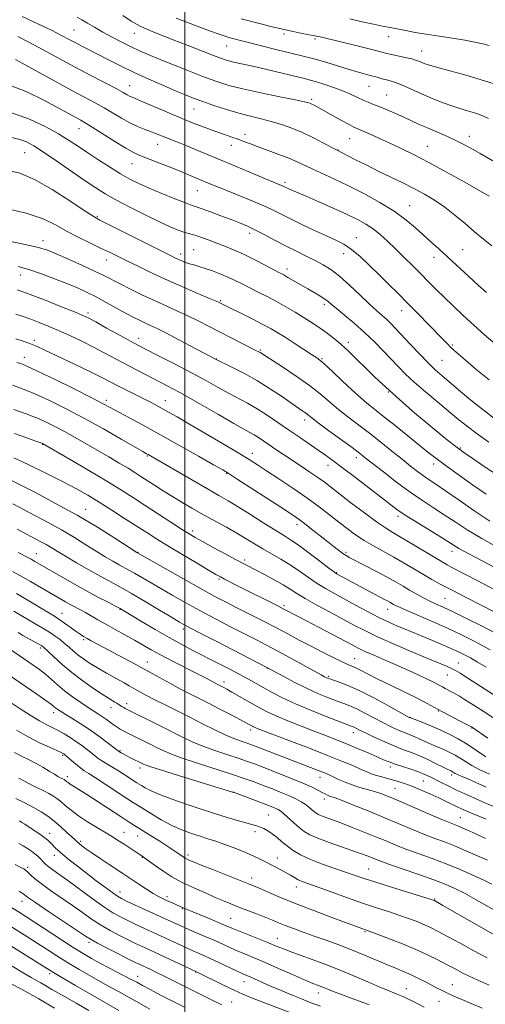
# Model space of a CAD drawing. Extents: x 2132300 to 2135200, y 317300 to 320200.
# Drawn here: x 2133938 to 2134114, y 319535 to 319907 of the extents above; entities that cross this region are included whole.
import ezdxf

# ---------------------------------------------------------------- set-up
doc = ezdxf.new("R2010")
doc.units = 0
doc.header["$MEASUREMENT"] = 0
for name, color, linetype, lineweight in [('DTM SPOT ELEVATION', 2, 'Continuous', 13), ('GRID LINE', 7, 'Continuous', 0), ('INDEX CONTOUR', 41, 'Continuous', 13), ('INTERMEDIATE CONTOUR', 44, 'Continuous', 0)]:
    doc.layers.add(name, color=color, linetype=linetype, lineweight=lineweight)

msp = doc.modelspace()

# ---------------------------------------------------------------- linework, layer by layer
at = {"layer": 'DTM SPOT ELEVATION'}
for p in [(2133958.11, 319903.47, 1023.02), (2133980.96, 319902.21, 1020.72), (2134037.53, 319901.93, 1016.38), (2134077.04, 319900.9, 1014.72), (2134015.81, 319897.41, 1018.83), (2134049.19, 319900.02, 1016.29), (2134089.55, 319895.52, 1015.28), (2133979.11, 319882.38, 1025.23), (2134069.61, 319882.13, 1018.89), (2134076.34, 319878.88, 1019.1), (2134047.93, 319877.22, 1021.72), (2134003.51, 319873.59, 1024.83), (2133959.99, 319866.17, 1030.75), (2134022.79, 319863.98, 1025.49), (2134107.59, 319863.25, 1019.43), (2133989.73, 319860.29, 1028.76), (2134017.59, 319859.87, 1026.62), (2134062.35, 319862.42, 1022.85), (2134091.72, 319859.46, 1021.15), (2133939.44, 319857.07, 1034.97), (2134057.94, 319858.08, 1023.95), (2133980.01, 319852.88, 1030.8), (2134037.92, 319845.87, 1027.67), (2134004.71, 319842.69, 1030.87), (2134085.06, 319837.02, 1025.17), (2133966.92, 319832.97, 1035.82), (2134024.5, 319826.62, 1032.47), (2133946.39, 319823.83, 1039.41), (2134064.86, 319824.87, 1029.33), (2133998.44, 319818.71, 1035.51), (2134003.29, 319820.44, 1035.05), (2134060.05, 319818.83, 1030.66), (2134105.1, 319820.43, 1025.05), (2133970.35, 319816.51, 1038.68), (2134094.3, 319817.55, 1026.58), (2134038.67, 319813.1, 1033.49), (2133937.9, 319810.78, 1042.74), (2134013.41, 319801.15, 1037.81), (2134052.77, 319799.72, 1034.36), (2133963.37, 319796.37, 1043.67), (2134082.01, 319797.34, 1030.64), (2133943.07, 319786.05, 1047.64), (2133982.55, 319786.9, 1043.37), (2134061.87, 319785.29, 1035.61), (2134028.56, 319782.5, 1039.81), (2134101.19, 319784.3, 1029.82), (2133939.27, 319779.66, 1049.4), (2134011.9, 319779.07, 1041.95), (2134051.84, 319779.22, 1037.83), (2134097.25, 319778.59, 1030.97), (2134077.03, 319766.61, 1036), (2133970.25, 319763.42, 1049.61), (2133992.68, 319763.24, 1047.3), (2134045.37, 319755.97, 1042.49), (2133946.19, 319746.71, 1056.08), (2134104.17, 319745.39, 1035.82), (2133985.82, 319742.3, 1052.15), (2134025.52, 319743.3, 1047.42), (2134064.81, 319741.76, 1042.51), (2134054.11, 319738.82, 1044.64), (2134094.11, 319739.31, 1038.51), (2134015.79, 319735.85, 1050.08), (2133962.53, 319722.21, 1059.22), (2134080.67, 319719.48, 1044.43), (2134042.4, 319716.35, 1050.52), (2134002.95, 319713.94, 1055.59), (2133943.89, 319705.39, 1065.24), (2133982.25, 319705.89, 1059.94), (2134022.68, 319702.99, 1055.67), (2134060.94, 319705.95, 1049.7), (2134100.99, 319706.28, 1044.6), (2134012.92, 319695.82, 1058.22), (2134057.43, 319698.28, 1051.87), (2134098.42, 319688.49, 1049.01), (2133975.5, 319684.34, 1066.09), (2134037.55, 319685.79, 1057.68), (2134076.74, 319684.29, 1052.72), (2133953.52, 319682.88, 1069.19), (2133999.45, 319676.9, 1064.41), (2133945.3, 319669.74, 1074.35), (2133961.71, 319672.86, 1070.26), (2134064.22, 319665.71, 1059.18), (2133985.88, 319664.41, 1069.28), (2134031.24, 319662.06, 1064.05), (2134103.47, 319664.01, 1055.24), (2134054.37, 319659.05, 1061.75), (2134099.33, 319659.55, 1056.82), (2134014.82, 319656.92, 1067.51), (2133972.08, 319647.15, 1074.64), (2133977.97, 319648.67, 1073.52), (2133950.42, 319645.29, 1078.52), (2134085.17, 319643.56, 1061.94), (2134095.91, 319645.88, 1060.09), (2134024.85, 319638.76, 1070.41), (2134063.74, 319637.72, 1066.58), (2134108.56, 319639.44, 1060.07), (2133953.78, 319629.17, 1082.2), (2133975.47, 319630.9, 1077.84), (2134077.77, 319624.68, 1068.47), (2133955.5, 319621.02, 1083.59), (2133983.07, 319624.35, 1078.48), (2134100.91, 319621.67, 1066.44), (2134051.11, 319620.81, 1072.66), (2134090.15, 319619.43, 1068.94), (2134018.52, 319615.14, 1077.99), (2134079.43, 319616.64, 1071.07), (2134052.82, 319612.65, 1074.48), (2134031.58, 319606.53, 1079.08), (2134104.23, 319605.59, 1071.12), (2133948.87, 319599.61, 1089.37), (2133977.02, 319599.95, 1085.21), (2133982.21, 319598.6, 1084.78), (2134026.59, 319600.31, 1080.43), (2133960.59, 319596.65, 1087.69), (2133950.62, 319591.32, 1090.59), (2134001.19, 319591.39, 1083.64), (2133983.9, 319590.53, 1086.07), (2134035, 319590.24, 1081.36), (2133940.52, 319586.76, 1093.69), (2134069.56, 319586.19, 1079.09), (2134025.32, 319582.69, 1083.49), (2133975.54, 319577.48, 1089.35), (2134042.16, 319579.34, 1082.61), (2133938.44, 319573.92, 1096.68), (2133993.3, 319575.65, 1087.58), (2134094.47, 319574.79, 1079.88), (2133999.11, 319571.17, 1088.1), (2134017.33, 319567.52, 1087.06), (2134068.17, 319562.47, 1084.15), (2133963.79, 319558.35, 1096.36), (2134035.01, 319559.89, 1087.25), (2133948.94, 319546.51, 1102.34), (2134004.12, 319547.13, 1094.06), (2133982.2, 319545.55, 1097.33), (2134022.36, 319543.46, 1092.72), (2134050.5, 319539.26, 1090.62), (2134083.83, 319540.9, 1087.17), (2134101.22, 319542.43, 1085.19), (2134017.69, 319535.77, 1095.28), (2134096.15, 319536.09, 1086.86)]:
    msp.add_point(p, dxfattribs=at)
at = {"layer": 'GRID LINE', "flags": 128}
msp.add_lwpolyline([(2134000, 317500), (2134000, 320000)], dxfattribs=at)
at = {"layer": 'INDEX CONTOUR', "flags": 128}
for points, elevation in [([(2134116.521, 319853.945), (2134111.735, 319856.744), (2134107.934, 319858.901), (2134104.781, 319860.586), (2134101.767, 319862.056), (2134098.503, 319863.518), (2134091.767, 319866.408), (2134088.689, 319867.771), (2134085.75, 319869.111), (2134082.774, 319870.478), (2134079.657, 319871.898), (2134076.573, 319873.266), (2134073.766, 319874.446), (2134071.406, 319875.356), (2134069.354, 319876.124), (2134067.398, 319876.926), (2134065.328, 319877.904), (2134062.945, 319879.048), (2134060.055, 319880.311), (2134056.592, 319881.627), (2134052.995, 319882.861), (2134049.834, 319883.859), (2134047.451, 319884.535), (2134045.292, 319885.076), (2134042.577, 319885.732), (2134034.192, 319887.818), (2134029.478, 319888.943), (2134025.135, 319889.91), (2134021.389, 319890.706), (2134018.395, 319891.358), (2134016.135, 319891.933), (2134013.902, 319892.665), (2134010.82, 319893.83), (2134000.916, 319897.71), (2133995.531, 319899.801), (2133990.828, 319901.604), (2133986.771, 319903.244), (2133983.136, 319904.947), (2133979.737, 319906.876), (2133976.504, 319908.953)], 1020), ([(2134115.125, 319771.125), (2134110.109, 319775.185), (2134106.138, 319778.586), (2134103.473, 319780.899), (2134101.771, 319782.401), (2134100.538, 319783.544), (2134099.308, 319784.76), (2134097.71, 319786.389), (2134092.186, 319792.072), (2134088.367, 319795.978), (2134084.4, 319800.009), (2134080.637, 319803.799), (2134077.043, 319807.388), (2134073.485, 319810.919), (2134069.881, 319814.457), (2134066.357, 319817.755), (2134063.091, 319820.483), (2134060.147, 319822.45), (2134057.136, 319824.004), (2134053.553, 319825.629), (2134049.102, 319827.669), (2134044.309, 319829.925), (2134039.909, 319832.055), (2134036.382, 319833.823), (2134033.204, 319835.401), (2134029.597, 319837.068), (2134025.05, 319839.002), (2134020.118, 319841.016), (2134012.15, 319844.229), (2134009.427, 319845.349), (2134001.165, 319848.811), (2133997.55, 319850.298), (2133993.405, 319851.969), (2133989.221, 319853.63), (2133982.958, 319856.068), (2133980.602, 319857.136), (2133977.655, 319858.771), (2133973.547, 319861.298), (2133965.007, 319866.733), (2133962.357, 319868.371), (2133960.658, 319869.354), (2133951.379, 319874.411), (2133946.361, 319877.081), (2133940.234, 319880.027), (2133933.413, 319882.711)], 1030), ([(2134115.323, 319717.676), (2134109.664, 319721.47), (2134103.717, 319725.59), (2134098.541, 319729.193), (2134094.904, 319731.673), (2134092.396, 319733.352), (2134090.316, 319734.788), (2134088.057, 319736.458), (2134085.388, 319738.53), (2134082.172, 319741.092), (2134078.345, 319744.171), (2134074.124, 319747.548), (2134069.8, 319750.94), (2134061.692, 319757.115), (2134058.069, 319759.992), (2134051.231, 319765.802), (2134047.096, 319769.041), (2134042.066, 319772.591), (2134036.926, 319776.009), (2134028.461, 319781.482), (2134027.929, 319781.775), (2134026.903, 319782.295), (2134021.632, 319784.939), (2134017.508, 319787.026), (2134013.13, 319789.269), (2134008.976, 319791.426), (2134005.033, 319793.455), (2134001.165, 319795.36), (2133997.242, 319797.168), (2133993.141, 319798.995), (2133988.748, 319800.978), (2133984.051, 319803.186), (2133979.463, 319805.418), (2133975.5, 319807.404), (2133969.612, 319810.44), (2133966.091, 319812.155), (2133961.299, 319814.373), (2133956.025, 319816.752), (2133951.393, 319818.801), (2133948.048, 319820.193), (2133944.714, 319821.231), (2133939.64, 319822.381), (2133931.73, 319823.964)], 1040), ([(2134117.723, 319675.225), (2134112.239, 319678.065), (2134106.537, 319680.925), (2134101.478, 319683.391), (2134097.687, 319685.174), (2134094.856, 319686.476), (2134092.437, 319687.622), (2134089.992, 319688.872), (2134087.493, 319690.231), (2134085.019, 319691.638), (2134082.578, 319693.067), (2134079.884, 319694.629), (2134076.582, 319696.466), (2134072.51, 319698.635), (2134068.294, 319700.828), (2134062.463, 319703.846), (2134061.013, 319704.67), (2134059.748, 319705.52), (2134058.119, 319706.721), (2134056.012, 319708.34), (2134053.42, 319710.374), (2134047.321, 319715.201), (2134044.578, 319717.329), (2134042.364, 319718.961), (2134039.931, 319720.614), (2134036.299, 319722.982), (2134019.837, 319733.634), (2134016.72, 319735.628), (2134014.334, 319737.07), (2134010.907, 319739.035), (2134005.183, 319742.291), (2133997.955, 319746.376), (2133990.535, 319750.524), (2133984.027, 319754.095), (2133971.817, 319760.683), (2133968.919, 319762.223), (2133964.622, 319764.421), (2133958.087, 319767.688), (2133950.662, 319771.352), (2133944.242, 319774.471), (2133940.222, 319776.349), (2133938.001, 319777.272), (2133936.476, 319777.771)], 1050), ([(2134114.624, 319635.669), (2134108.38, 319639.854), (2134103.681, 319642.294), (2134100.388, 319644.018), (2134097.153, 319645.753), (2134094.431, 319647.266), (2134091.679, 319648.783), (2134088.098, 319650.643), (2134083.201, 319653.055), (2134077.733, 319655.699), (2134072.747, 319658.123), (2134069.054, 319659.976), (2134066.501, 319661.288), (2134064.698, 319662.191), (2134063.227, 319662.847), (2134061.591, 319663.541), (2134059.269, 319664.583), (2134055.908, 319666.199), (2134051.819, 319668.246), (2134047.48, 319670.487), (2134043.247, 319672.74), (2134038.987, 319675.032), (2134034.443, 319677.442), (2134029.478, 319680.001), (2134019.725, 319684.929), (2134015.612, 319687.025), (2134011.404, 319689.242), (2134006.197, 319692.088), (2133999.509, 319695.834), (2133992.528, 319699.786), (2133981.842, 319705.879), (2133973.492, 319711.287), (2133966.974, 319715.37), (2133959.298, 319719.925), (2133951.144, 319724.433), (2133943.459, 319728.478), (2133933.216, 319733.743)], 1060), ([(2134114.029, 319604.985), (2134108.403, 319607.269), (2134106.364, 319608.129), (2134104.675, 319608.888), (2134103.025, 319609.678), (2134098.844, 319611.725), (2134096.039, 319613.047), (2134092.69, 319614.562), (2134089.142, 319616.104), (2134085.834, 319617.469), (2134083.087, 319618.506), (2134080.745, 319619.28), (2134078.537, 319619.909), (2134074.048, 319621.059), (2134072.076, 319621.614), (2134070.436, 319622.187), (2134068.791, 319622.879), (2134066.699, 319623.815), (2134063.739, 319625.11), (2134059.586, 319626.853), (2134053.932, 319629.125), (2134046.78, 319631.902), (2134039.348, 319634.74), (2134027.411, 319639.279), (2134026.544, 319639.632), (2134026.002, 319639.878), (2134025.56, 319640.104), (2134024.524, 319640.687), (2134023.346, 319641.328), (2134021.1, 319642.517), (2134017.516, 319644.387), (2134013.183, 319646.629), (2134008.906, 319648.823), (2134001.944, 319652.361), (2133998.393, 319654.212), (2133994.293, 319656.409), (2133990.215, 319658.629), (2133983.526, 319662.328), (2133981.461, 319663.454), (2133964.618, 319672.494), (2133963.02, 319673.368), (2133961.725, 319674.112), (2133960.457, 319674.902), (2133958.947, 319675.929), (2133957.032, 319677.294), (2133953.263, 319680.013), (2133952.012, 319680.867), (2133950.662, 319681.704), (2133936.373, 319690.278)], 1070), ([(2134117.442, 319560.926), (2134097.61, 319572.374), (2134094.408, 319574.167), (2134094.255, 319574.238), (2134093.948, 319574.349), (2134092.739, 319574.732), (2134078.172, 319579.229), (2134072.241, 319581.093), (2134067.839, 319582.529), (2134064.366, 319583.711), (2134060.8, 319584.939), (2134056.409, 319586.439), (2134051.637, 319588.133), (2134047.221, 319589.871), (2134043.724, 319591.535), (2134041.01, 319593.151), (2134038.772, 319594.778), (2134036.747, 319596.446), (2134034.862, 319598.053), (2134033.09, 319599.465), (2134031.416, 319600.58), (2134029.865, 319601.411), (2134028.474, 319602.008), (2134027.201, 319602.437), (2134025.699, 319602.857), (2134023.534, 319603.446), (2134020.343, 319604.36), (2134016.015, 319605.662), (2134010.499, 319607.388), (2134003.936, 319609.519), (2133997.23, 319611.797), (2133991.475, 319613.899), (2133987.494, 319615.569), (2133985.041, 319616.806), (2133983.594, 319617.672), (2133981.837, 319618.777), (2133977.109, 319621.842), (2133974.858, 319623.244), (2133970.449, 319625.86), (2133968.578, 319627.026), (2133967.053, 319628.101), (2133965.711, 319629.16), (2133964.329, 319630.294), (2133962.724, 319631.571), (2133960.879, 319632.961), (2133958.82, 319634.41), (2133956.588, 319635.861), (2133954.302, 319637.237), (2133952.098, 319638.464), (2133947.792, 319640.674), (2133945.023, 319642.222), (2133941.514, 319644.355), (2133937.737, 319646.75), (2133934.339, 319648.955)], 1080), ([(2134069.704, 319534.739), (2134059.244, 319538.62), (2134055.873, 319539.918), (2134052.152, 319541.424), (2134050.577, 319542.033), (2134048.449, 319542.874), (2134045.241, 319544.223), (2134040.667, 319546.227), (2134035.403, 319548.559), (2134030.366, 319550.766), (2134026.259, 319552.508), (2134022.935, 319553.886), (2134020.034, 319555.113), (2134017.231, 319556.364), (2134014.362, 319557.679), (2134011.296, 319559.059), (2134007.983, 319560.49), (2134001.707, 319563.146), (2133999.311, 319564.196), (2133997.358, 319565.081), (2133985.34, 319570.594), (2133978.221, 319573.9), (2133976.107, 319574.915), (2133974.563, 319575.799), (2133972.727, 319577.073), (2133969.962, 319579.112), (2133966.51, 319581.709), (2133962.835, 319584.508), (2133959.35, 319587.195), (2133956.281, 319589.605), (2133953.807, 319591.614), (2133952.038, 319593.142), (2133950.812, 319594.299), (2133949.899, 319595.243), (2133949.081, 319596.115), (2133948.178, 319597.001), (2133947.025, 319597.975), (2133945.518, 319599.079), (2133943.821, 319600.234), (2133939.481, 319603.092), (2133938.409, 319603.751), (2133937.427, 319604.291)], 1090), ([(2133986.809, 319533.06), (2133982.64, 319535.46), (2133978.753, 319537.672), (2133975.433, 319539.499), (2133972.309, 319541.183), (2133968.843, 319543.08), (2133964.666, 319545.439), (2133960.099, 319548.094), (2133955.627, 319550.774), (2133951.611, 319553.275), (2133947.89, 319555.66), (2133944.172, 319558.06), (2133940.255, 319560.562), (2133936.264, 319563.079), (2133932.41, 319565.48), (2133928.848, 319567.674), (2133922.182, 319571.721), (2133916.89, 319574.906)], 1100)]:
    msp.add_lwpolyline(points, dxfattribs=dict(at, elevation=elevation))
at = {"layer": 'INTERMEDIATE CONTOUR', "flags": 128}
for points, elevation in [([(2134116.093, 319821.809), (2134112.911, 319824.405), (2134109.593, 319827.187), (2134105.985, 319830.281), (2134102.172, 319833.481), (2134098.299, 319836.497), (2134094.47, 319839.112), (2134090.617, 319841.408), (2134086.628, 319843.54), (2134082.418, 319845.648), (2134073.413, 319850.014), (2134068.781, 319852.305), (2134064.563, 319854.424), (2134057.132, 319858.218), (2134052.505, 319860.68), (2134048.647, 319862.658), (2134044.462, 319864.659), (2134040.413, 319866.369), (2134036.523, 319867.771), (2134032.704, 319868.92), (2134028.859, 319869.894), (2134024.837, 319870.856), (2134020.474, 319871.989), (2134015.727, 319873.407), (2134011.005, 319874.951), (2134006.838, 319876.395), (2134003.528, 319877.605), (2134000.455, 319878.816), (2133996.775, 319880.359), (2133991.907, 319882.456), (2133986.334, 319884.916), (2133980.806, 319887.44), (2133975.923, 319889.784), (2133971.684, 319891.911), (2133961.519, 319897.139), (2133958.776, 319898.571), (2133956.22, 319899.928), (2133953.343, 319901.438), (2133949.542, 319903.363), (2133944.432, 319905.858), (2133938.525, 319908.624)], 1024), ([(2134115.163, 319840.638), (2134105.877, 319845.875), (2134099.029, 319849.702), (2134092.239, 319853.402), (2134086.468, 319856.395), (2134081.619, 319858.766), (2134077.329, 319860.771), (2134073.346, 319862.598), (2134069.859, 319864.175), (2134067.172, 319865.366), (2134065.406, 319866.124), (2134063.974, 319866.771), (2134062.11, 319867.718), (2134059.303, 319869.233), (2134048.642, 319875.107), (2134048.055, 319875.412), (2134047.515, 319875.672), (2134046.852, 319875.917), (2134045.269, 319876.306), (2134041.807, 319877.032), (2134035.931, 319878.214), (2134028.796, 319879.678), (2134021.984, 319881.176), (2134016.633, 319882.543), (2134012.122, 319883.958), (2134007.394, 319885.683), (2134001.719, 319887.871), (2133995.702, 319890.248), (2133990.28, 319892.432), (2133986.119, 319894.154), (2133982.807, 319895.605), (2133979.66, 319897.089), (2133976.168, 319898.834), (2133972.488, 319900.757), (2133968.949, 319902.698), (2133965.827, 319904.509), (2133963.187, 319906.091), (2133961.04, 319907.357), (2133959.255, 319908.306)], 1022), ([(2134114.917, 319869.985), (2134112.119, 319871.246), (2134109.556, 319872.145), (2134106.899, 319872.941), (2134104.05, 319873.775), (2134100.973, 319874.757), (2134097.651, 319875.967), (2134094.168, 319877.365), (2134090.623, 319878.881), (2134083.952, 319881.85), (2134081.275, 319882.985), (2134079.259, 319883.72), (2134077.683, 319884.187), (2134076.234, 319884.575), (2134074.639, 319885.037), (2134072.798, 319885.586), (2134070.653, 319886.201), (2134065.199, 319887.672), (2134061.745, 319888.666), (2134057.787, 319889.886), (2134053.652, 319891.179), (2134049.746, 319892.341), (2134046.315, 319893.241), (2134039.117, 319894.919), (2134034.457, 319896.061), (2134029.555, 319897.302), (2134016.64, 319900.652), (2134015.858, 319900.884), (2134014.848, 319901.222), (2134012.937, 319901.9), (2134009.357, 319903.192), (2134003.669, 319905.281), (2133996.756, 319907.994)], 1018), ([(2134116.983, 319883.079), (2134111.758, 319884.801), (2134105.912, 319886.501), (2134100.219, 319888.036), (2134095.564, 319889.272), (2134092.581, 319890.122), (2134090.883, 319890.687), (2134089.834, 319891.115), (2134088.857, 319891.536), (2134087.611, 319891.995), (2134085.815, 319892.516), (2134083.333, 319893.108), (2134078.193, 319894.23), (2134076.433, 319894.647), (2134071.701, 319895.867), (2134067.145, 319897.011), (2134057.045, 319899.504), (2134053.767, 319900.301), (2134051.79, 319900.767), (2134050.609, 319901.023), (2134049.729, 319901.19), (2134048.688, 319901.372), (2134047.036, 319901.672), (2134044.436, 319902.173), (2134041.003, 319902.883), (2134036.962, 319903.787), (2134032.574, 319904.852), (2134028.235, 319905.955), (2134021.269, 319907.755)], 1016), ([(2134115.074, 319897.572), (2134112.744, 319898.205), (2134109.72, 319898.902), (2134105.875, 319899.637), (2134101.201, 319900.39), (2134096.157, 319901.143), (2134091.318, 319901.883), (2134087.139, 319902.591), (2134083.587, 319903.252), (2134077.693, 319904.388), (2134074.776, 319904.962), (2134071.334, 319905.684), (2134067.089, 319906.622), (2134062.347, 319907.652)], 1014), ([(2134114.078, 319804.139), (2134111.086, 319806.779), (2134107.381, 319810.178), (2134099.413, 319817.585), (2134096.055, 319820.648), (2134093.091, 319823.319), (2134087.197, 319828.687), (2134083.634, 319831.685), (2134079.198, 319834.895), (2134073.712, 319838.264), (2134067.662, 319841.585), (2134061.707, 319844.608), (2134056.402, 319847.143), (2134048.156, 319850.917), (2134042.429, 319853.634), (2134039.359, 319854.962), (2134035.576, 319856.431), (2134031.499, 319857.93), (2134027.748, 319859.295), (2134024.776, 319860.405), (2134022.367, 319861.319), (2134020.136, 319862.144), (2134017.741, 319862.979), (2134015.003, 319863.915), (2134011.784, 319865.041), (2134007.974, 319866.434), (2134003.577, 319868.121), (2133998.628, 319870.118), (2133993.28, 319872.374), (2133984.059, 319876.363), (2133980.033, 319878.064), (2133979.135, 319878.481), (2133978.183, 319879.005), (2133976.638, 319879.873), (2133973.973, 319881.311), (2133964.505, 319886.242), (2133958.47, 319889.419), (2133952.2, 319892.793), (2133946.207, 319896.047), (2133941.011, 319898.848), (2133936.848, 319900.99)], 1026), ([(2134117.334, 319784.732), (2134113.394, 319788.18), (2134109.283, 319791.847), (2134105.26, 319795.532), (2134101.478, 319799.086), (2134098.065, 319802.372), (2134095.079, 319805.32), (2134086.209, 319814.242), (2134082.865, 319817.564), (2134079.619, 319820.759), (2134076.657, 319823.616), (2134073.912, 319826.105), (2134071.253, 319828.237), (2134068.504, 319830.07), (2134065.292, 319831.831), (2134061.198, 319833.795), (2134056.051, 319836.118), (2134050.665, 319838.483), (2134046.101, 319840.458), (2134040.448, 319842.875), (2134039.597, 319843.254), (2134038.202, 319843.913), (2134037.252, 319844.387), (2134036.741, 319844.623), (2134035.973, 319844.949), (2134026.593, 319848.824), (2134014.625, 319853.808), (2134004.587, 319858.019), (2134000.717, 319859.619), (2133997.552, 319860.89), (2133992.775, 319862.772), (2133988.963, 319864.338), (2133986.954, 319865.126), (2133984.657, 319865.981), (2133982.062, 319867.016), (2133979.198, 319868.355), (2133976.103, 319870.072), (2133969.49, 319874.022), (2133966.034, 319875.956), (2133957.262, 319880.652), (2133951.303, 319883.894), (2133939.666, 319890.297), (2133935.896, 319892.354)], 1028), ([(2134117.433, 319756.312), (2134113.33, 319759.385), (2134108.833, 319763.001), (2134104.326, 319766.758), (2134097.294, 319772.702), (2134094.707, 319774.986), (2134091.984, 319777.605), (2134088.705, 319780.986), (2134085.226, 319784.689), (2134079.726, 319790.601), (2134077.919, 319792.471), (2134076.344, 319793.987), (2134074.673, 319795.474), (2134072.61, 319797.29), (2134069.866, 319799.799), (2134066.293, 319803.189), (2134062.312, 319806.933), (2134058.483, 319810.327), (2134055.21, 319812.85), (2134052.266, 319814.713), (2134049.266, 319816.311), (2134045.907, 319817.975), (2134042.21, 319819.787), (2134038.275, 319821.763), (2134034.231, 319823.883), (2134030.301, 319825.97), (2134026.737, 319827.808), (2134023.667, 319829.259), (2134020.739, 319830.493), (2134017.481, 319831.757), (2134013.624, 319833.21), (2134009.721, 319834.658), (2134006.529, 319835.815), (2134002.79, 319837.113), (2134000.294, 319838.042), (2133996.234, 319839.625), (2133991.284, 319841.61), (2133986.481, 319843.611), (2133982.578, 319845.359), (2133979.192, 319847.077), (2133975.655, 319849.107), (2133971.502, 319851.674), (2133967.079, 319854.517), (2133962.931, 319857.256), (2133959.403, 319859.624), (2133956.052, 319861.822), (2133952.234, 319864.166), (2133947.385, 319866.863), (2133941.282, 319869.694), (2133933.781, 319872.333)], 1032), ([(2134115.006, 319747.545), (2134110.54, 319750.707), (2134106.901, 319753.45), (2134103.636, 319756.08), (2134095.684, 319762.672), (2134091.024, 319766.572), (2134086.79, 319770.236), (2134083.492, 319773.298), (2134080.799, 319776.018), (2134075.163, 319781.995), (2134071.752, 319785.475), (2134068.011, 319789.057), (2134064.082, 319792.534), (2134060.377, 319795.647), (2134057.379, 319798.122), (2134055.391, 319799.791), (2134054.033, 319800.911), (2134052.741, 319801.844), (2134051.063, 319802.894), (2134048.964, 319804.124), (2134046.512, 319805.539), (2134039.007, 319809.911), (2134037.398, 319810.811), (2134035.85, 319811.634), (2134030.328, 319814.534), (2134026.281, 319816.621), (2134022.15, 319818.656), (2134018.441, 319820.332), (2134015.142, 319821.692), (2134012.11, 319822.862), (2134009.251, 319823.936), (2134006.664, 319824.873), (2134004.498, 319825.598), (2134002.814, 319826.079), (2134001.331, 319826.468), (2133999.683, 319826.958), (2133997.515, 319827.741), (2133994.514, 319828.994), (2133990.379, 319830.894), (2133985.023, 319833.501), (2133979.214, 319836.438), (2133973.939, 319839.218), (2133969.846, 319841.526), (2133966.284, 319843.758), (2133962.26, 319846.484), (2133951.553, 319853.913), (2133946.572, 319857.307), (2133942.91, 319859.652), (2133940.151, 319861.117), (2133937.592, 319862.055), (2133934.564, 319862.777)], 1034), ([(2134119.589, 319734.22), (2134113.589, 319738.184), (2134108.623, 319741.504), (2134105.476, 319743.646), (2134102.952, 319745.517), (2134099.362, 319748.393), (2134093.508, 319753.178), (2134086.17, 319759.329), (2134078.621, 319765.941), (2134071.917, 319772.21), (2134061.632, 319782.256), (2134057.973, 319785.568), (2134055.025, 319787.958), (2134052.486, 319789.814), (2134050.07, 319791.481), (2134047.576, 319793.122), (2134044.821, 319794.855), (2134041.679, 319796.761), (2134038.249, 319798.763), (2134034.683, 319800.746), (2134031.134, 319802.615), (2134027.738, 319804.335), (2134024.633, 319805.893), (2134021.886, 319807.29), (2134019.291, 319808.584), (2134016.574, 319809.848), (2134013.56, 319811.124), (2134010.476, 319812.322), (2134007.649, 319813.326), (2134005.324, 319814.053), (2134003.425, 319814.591), (2134001.79, 319815.067), (2134000.289, 319815.583), (2133998.89, 319816.139), (2133997.587, 319816.708), (2133996.227, 319817.343), (2133994.054, 319818.41), (2133971.422, 319829.77), (2133967.845, 319831.586), (2133965.299, 319833.042), (2133961.958, 319835.223), (2133956.525, 319838.839), (2133949.82, 319843.108), (2133943.192, 319846.877), (2133937.577, 319849.276), (2133932.259, 319850.575)], 1036), ([(2134113.919, 319727.873), (2134108.84, 319731.43), (2134103.347, 319735.321), (2134098.464, 319738.836), (2134094.876, 319741.506), (2134091.931, 319743.812), (2134079.551, 319753.846), (2134075.169, 319757.348), (2134071.776, 319760.011), (2134068.867, 319762.347), (2134065.662, 319765.112), (2134061.659, 319768.785), (2134053.922, 319776.053), (2134051.632, 319778.108), (2134049.948, 319779.414), (2134047.928, 319780.766), (2134041.343, 319785.079), (2134037.95, 319787.273), (2134035.214, 319788.985), (2134032.654, 319790.464), (2134029.545, 319792.109), (2134025.447, 319794.173), (2134012.927, 319800.347), (2134011.8, 319800.854), (2134009.361, 319801.904), (2134005.164, 319803.69), (2133999.706, 319806.041), (2133993.726, 319808.696), (2133987.887, 319811.404), (2133982.567, 319813.959), (2133978.073, 319816.164), (2133971.471, 319819.422), (2133968.161, 319821.015), (2133964.13, 319822.931), (2133959.667, 319825.108), (2133955.255, 319827.415), (2133951.113, 319829.733), (2133946.4, 319832.004), (2133940.011, 319834.185), (2133931.338, 319836.214)], 1038), ([(2134118.856, 319707.454), (2134112.283, 319711.093), (2134106.783, 319714.417), (2134102.204, 319717.405), (2134098.105, 319720.146), (2134094.077, 319722.765), (2134089.859, 319725.524), (2134085.224, 319728.718), (2134080.113, 319732.483), (2134075.124, 319736.308), (2134068.26, 319741.696), (2134066.033, 319743.416), (2134063.229, 319745.508), (2134054.473, 319751.92), (2134050.477, 319754.869), (2134047.983, 319756.761), (2134045.71, 319758.542), (2134044.632, 319759.304), (2134042.999, 319760.418), (2134040.487, 319762.153), (2134036.883, 319764.664), (2134032.437, 319767.66), (2134027.51, 319770.74), (2134022.508, 319773.54), (2134017.997, 319775.855), (2134011.286, 319779.141), (2133997.72, 319786.342), (2133992.8, 319788.906), (2133989.317, 319790.65), (2133986.955, 319791.764), (2133985.07, 319792.623), (2133983.092, 319793.56), (2133980.745, 319794.741), (2133977.828, 319796.292), (2133970.302, 319800.443), (2133966.421, 319802.521), (2133962.871, 319804.293), (2133959.346, 319805.896), (2133955.391, 319807.555), (2133950.725, 319809.412), (2133945.745, 319811.28), (2133941.017, 319812.889), (2133936.905, 319814.057)], 1042), ([(2134123.94, 319696.602), (2134105.257, 319706.474), (2134103.596, 319707.391), (2134102.228, 319708.218), (2134100.484, 319709.327), (2134097.67, 319711.099), (2134088.468, 319716.796), (2134084.003, 319719.615), (2134080.741, 319721.789), (2134077.96, 319723.815), (2134064.519, 319734.154), (2134059.654, 319737.868), (2134056.037, 319740.591), (2134053.217, 319742.645), (2134050.44, 319744.582), (2134043.314, 319749.425), (2134039.259, 319752.2), (2134035.162, 319755.039), (2134031.144, 319757.777), (2134027.307, 319760.237), (2134023.701, 319762.314), (2134016.573, 319766.096), (2134012.654, 319768.265), (2134008.144, 319770.78), (2134002.742, 319773.702), (2133996.297, 319777.043), (2133989.264, 319780.639), (2133982.252, 319784.277), (2133975.832, 319787.735), (2133970.404, 319790.747), (2133966.333, 319793.033), (2133963.701, 319794.466), (2133961.461, 319795.524), (2133958.286, 319796.835), (2133953.312, 319798.824), (2133947.549, 319801.108), (2133942.473, 319803.099), (2133939.093, 319804.369), (2133936.571, 319805.139)], 1044), ([(2134121.568, 319689.468), (2134110.555, 319695.272), (2134106.424, 319697.43), (2134101.027, 319700.222), (2134099.222, 319701.182), (2134097.295, 319702.273), (2134094.556, 319703.9), (2134086.05, 319709.046), (2134081.884, 319711.532), (2134078.71, 319713.387), (2134075.899, 319715.112), (2134072.507, 319717.433), (2134067.921, 319720.815), (2134062.85, 319724.675), (2134055.096, 319730.683), (2134052.672, 319732.528), (2134050.279, 319734.247), (2134047.324, 319736.262), (2134043.959, 319738.5), (2134037.303, 319742.905), (2134034.399, 319744.849), (2134031.86, 319746.571), (2134027.879, 319749.295), (2134026.262, 319750.332), (2134024.645, 319751.265), (2134022.345, 319752.537), (2134018.562, 319754.674), (2134012.788, 319758.01), (2134005.664, 319762.104), (2133998.125, 319766.323), (2133990.972, 319770.144), (2133978.814, 319776.424), (2133974.009, 319778.982), (2133969.724, 319781.298), (2133965.516, 319783.516), (2133961.062, 319785.738), (2133956.528, 319787.886), (2133952.205, 319789.837), (2133948.32, 319791.5), (2133944.856, 319792.898), (2133941.732, 319794.079), (2133938.863, 319795.088), (2133936.131, 319795.951)], 1046), ([(2134117.02, 319683.38), (2134106.395, 319688.823), (2134101.081, 319691.568), (2134096.876, 319693.789), (2134093.455, 319695.668), (2134090.222, 319697.53), (2134082.917, 319701.862), (2134079.008, 319704.115), (2134071.346, 319708.345), (2134067.807, 319710.43), (2134064.551, 319712.589), (2134061.424, 319714.885), (2134058.217, 319717.378), (2134054.73, 319720.123), (2134050.774, 319723.161), (2134046.166, 319726.529), (2134040.884, 319730.18), (2134035.543, 319733.748), (2134030.922, 319736.782), (2134027.462, 319739.029), (2134024.273, 319741.037), (2134020.128, 319743.551), (2134014.241, 319747.054), (2134007.571, 319750.99), (2134001.514, 319754.544), (2133997.129, 319757.097), (2133994.121, 319758.82), (2133991.857, 319760.085), (2133989.763, 319761.223), (2133987.496, 319762.417), (2133984.774, 319763.812), (2133977.902, 319767.273), (2133974.66, 319768.926), (2133969.354, 319771.703), (2133965.834, 319773.466), (2133960.937, 319775.828), (2133946.818, 319782.527), (2133944.096, 319783.775), (2133941.614, 319784.798), (2133938.871, 319785.794), (2133936.143, 319786.711)], 1048), ([(2134115.443, 319669.08), (2134109.731, 319672.19), (2134104.702, 319674.728), (2134099.601, 319677.102), (2134093.954, 319679.592), (2134083.921, 319683.9), (2134081.144, 319685.126), (2134079.698, 319685.816), (2134078.932, 319686.235), (2134077.572, 319687.026), (2134076.698, 319687.513), (2134075.546, 319688.127), (2134068.418, 319691.877), (2134057.929, 319697.491), (2134057.381, 319697.811), (2134056.446, 319698.471), (2134054.481, 319699.956), (2134051.115, 319702.532), (2134047.04, 319705.623), (2134043.218, 319708.441), (2134040.296, 319710.446), (2134037.668, 319712.099), (2134034.414, 319714.107), (2134029.926, 319716.95), (2134024.842, 319720.19), (2134020.112, 319723.163), (2134016.355, 319725.427), (2134012.854, 319727.438), (2134008.569, 319729.876), (2134002.859, 319733.169), (2133986.17, 319742.862), (2133985.557, 319743.202), (2133984.176, 319743.991), (2133975.973, 319748.735), (2133969.274, 319752.558), (2133962.052, 319756.562), (2133955.149, 319760.204), (2133948.842, 319763.325), (2133943.269, 319765.862), (2133938.565, 319767.773), (2133934.858, 319769.118)], 1052), ([(2134113.973, 319662.487), (2134110.74, 319664.411), (2134108.052, 319665.95), (2134105.838, 319667.152), (2134103.718, 319668.206), (2134101.234, 319669.338), (2134098.086, 319670.705), (2134094.598, 319672.179), (2134091.254, 319673.567), (2134083.291, 319676.81), (2134080.433, 319678.012), (2134077.156, 319679.475), (2134073.373, 319681.298), (2134069.081, 319683.52), (2134064.602, 319685.927), (2134056.59, 319690.283), (2134053.224, 319692.186), (2134050.003, 319694.182), (2134046.729, 319696.43), (2134043.361, 319698.819), (2134039.898, 319701.168), (2134036.359, 319703.339), (2134029.494, 319707.265), (2134026.347, 319709.146), (2134023.184, 319711.074), (2134019.704, 319713.135), (2134015.708, 319715.385), (2134007.046, 319720.151), (2134002.906, 319722.49), (2133998.997, 319724.773), (2133995.293, 319727.018), (2133991.786, 319729.221), (2133988.573, 319731.291), (2133983.416, 319734.649), (2133981.143, 319736.088), (2133978.507, 319737.7), (2133975.173, 319739.684), (2133971.273, 319741.974), (2133962.739, 319746.946), (2133958.499, 319749.377), (2133954.483, 319751.612), (2133950.818, 319753.554), (2133947.55, 319755.176), (2133944.701, 319756.474), (2133942.255, 319757.466), (2133940.021, 319758.276), (2133935.274, 319759.91)], 1054), ([(2134116.891, 319651.985), (2134107.082, 319658.316), (2134104.149, 319660.181), (2134102.322, 319661.268), (2134100.833, 319662.017), (2134098.955, 319662.835), (2134091.851, 319665.785), (2134085.886, 319668.299), (2134079.173, 319671.188), (2134072.935, 319673.967), (2134068.046, 319676.295), (2134063.963, 319678.394), (2134054.922, 319683.238), (2134049.893, 319685.961), (2134045.525, 319688.408), (2134042.366, 319690.316), (2134039.865, 319691.917), (2134037.195, 319693.568), (2134033.784, 319695.51), (2134030.075, 319697.526), (2134026.766, 319699.281), (2134019.216, 319703.255), (2134015.21, 319705.39), (2134010.722, 319707.797), (2134006.739, 319709.951), (2134003.915, 319711.515), (2134001.587, 319712.897), (2133998.759, 319714.691), (2133994.725, 319717.311), (2133985.06, 319723.627), (2133980.617, 319726.508), (2133976.037, 319729.403), (2133970.515, 319732.778), (2133963.639, 319736.87), (2133956.571, 319741.025), (2133946.133, 319747.086), (2133945.942, 319747.159), (2133943.271, 319748.13), (2133939.855, 319749.36), (2133935.526, 319750.843)], 1056), ([(2134120.303, 319640.877), (2134113.16, 319645.575), (2134110.032, 319647.604), (2134107.429, 319649.274), (2134105.451, 319650.524), (2134103.909, 319651.468), (2134102.533, 319652.264), (2134101.125, 319653.036), (2134098.522, 319654.43), (2134097.47, 319655.012), (2134096.153, 319655.714), (2134094.023, 319656.785), (2134090.691, 319658.391), (2134086.415, 319660.396), (2134081.612, 319662.581), (2134076.711, 319664.745), (2134072.177, 319666.716), (2134068.488, 319668.336), (2134065.864, 319669.551), (2134063.51, 319670.746), (2134050.532, 319677.634), (2134045.826, 319680.113), (2134042.567, 319681.813), (2134037.172, 319684.594), (2134035.126, 319685.635), (2134020.188, 319693.158), (2134015.015, 319695.804), (2134013.458, 319696.619), (2134011.756, 319697.568), (2134008.931, 319699.21), (2134004.359, 319701.898), (2133998.838, 319705.172), (2133993.525, 319708.369), (2133989.255, 319711.008), (2133985.588, 319713.349), (2133977.24, 319718.761), (2133972.335, 319721.906), (2133967.586, 319724.899), (2133963.312, 319727.499), (2133958.968, 319729.966), (2133953.793, 319732.689), (2133947.384, 319735.881), (2133940.771, 319739.083), (2133935.344, 319741.664)], 1058), ([(2134113.896, 319628.579), (2134110.345, 319631), (2134106.766, 319633.366), (2134103.435, 319635.366), (2134100.218, 319637.065), (2134096.88, 319638.619), (2134093.318, 319640.133), (2134089.957, 319641.486), (2134085.086, 319643.397), (2134084.9, 319643.493), (2134076.993, 319647.85), (2134071.437, 319650.834), (2134065.983, 319653.601), (2134061.601, 319655.569), (2134058.375, 319656.807), (2134054.794, 319658.003), (2134053.996, 319658.296), (2134053.464, 319658.53), (2134052.844, 319658.846), (2134051.572, 319659.54), (2134044.888, 319663.244), (2134039.861, 319666.014), (2134034.956, 319668.683), (2134030.874, 319670.845), (2134027.11, 319672.783), (2134022.86, 319674.948), (2134017.557, 319677.665), (2134011.6, 319680.757), (2134005.625, 319683.921), (2134000.158, 319686.905), (2133995.264, 319689.658), (2133990.898, 319692.176), (2133980.997, 319697.997), (2133978.882, 319699.187), (2133975.123, 319701.239), (2133972.768, 319702.573), (2133969.908, 319704.258), (2133966.522, 319706.332), (2133962.607, 319708.797), (2133958.215, 319711.531), (2133953.417, 319714.377), (2133948.337, 319717.186), (2133943.316, 319719.833), (2133934.884, 319724.22)], 1062), ([(2134115.281, 319621.983), (2134111.616, 319623.635), (2134108.592, 319625.261), (2134106.163, 319626.772), (2134104.128, 319628.098), (2134102.298, 319629.197), (2134100.531, 319630.13), (2134098.695, 319630.984), (2134096.703, 319631.834), (2134094.612, 319632.702), (2134092.521, 319633.598), (2134090.517, 319634.519), (2134088.65, 319635.4), (2134086.959, 319636.163), (2134085.444, 319636.767), (2134083.947, 319637.321), (2134082.272, 319637.974), (2134080.246, 319638.854), (2134077.803, 319640.015), (2134074.894, 319641.492), (2134068.12, 319645.087), (2134065.003, 319646.666), (2134062.466, 319647.802), (2134060.161, 319648.689), (2134057.591, 319649.619), (2134054.366, 319650.84), (2134050.525, 319652.418), (2134046.213, 319654.37), (2134041.66, 319656.643), (2134037.427, 319658.884), (2134031.044, 319662.37), (2134011.796, 319672.271), (2134005.054, 319675.754), (2134000.806, 319677.977), (2133998.001, 319679.53), (2133994.938, 319681.342), (2133990.384, 319684.073), (2133984.967, 319687.301), (2133979.781, 319690.334), (2133975.612, 319692.68), (2133968.203, 319696.722), (2133963.694, 319699.266), (2133958.978, 319701.988), (2133954.806, 319704.445), (2133951.721, 319706.307), (2133949.456, 319707.692), (2133947.536, 319708.829), (2133945.531, 319709.938), (2133936.552, 319714.698)], 1064), ([(2134113.995, 319617.053), (2134107.069, 319620.175), (2134104.925, 319621.117), (2134103.64, 319621.667), (2134102.866, 319622.015), (2134102.303, 319622.315), (2134101.16, 319623.027), (2134100.841, 319623.196), (2134100.511, 319623.35), (2134100.088, 319623.535), (2134099.267, 319623.917), (2134097.684, 319624.693), (2134095.124, 319625.968), (2134091.956, 319627.506), (2134088.696, 319628.982), (2134085.71, 319630.171), (2134082.76, 319631.263), (2134079.459, 319632.55), (2134075.594, 319634.214), (2134071.663, 319636.012), (2134068.337, 319637.589), (2134066.116, 319638.676), (2134064.024, 319639.731), (2134063.33, 319640.034), (2134059.02, 319641.689), (2134054.047, 319643.617), (2134047.926, 319646.06), (2134041.904, 319648.595), (2134036.968, 319650.876), (2134033.053, 319652.879), (2134029.832, 319654.653), (2134024.075, 319657.898), (2134020.76, 319659.704), (2134016.753, 319661.811), (2134012.288, 319664.111), (2134003.307, 319668.674), (2133998.846, 319671.002), (2133994.033, 319673.647), (2133988.753, 319676.709), (2133983.667, 319679.752), (2133977.163, 319683.699), (2133975.556, 319684.622), (2133973.768, 319685.563), (2133970.965, 319687.003), (2133967.145, 319688.997), (2133962.509, 319691.496), (2133957.346, 319694.382), (2133952.287, 319697.275), (2133943.253, 319702.5), (2133941.898, 319703.263), (2133940.603, 319703.966), (2133936.99, 319705.9)], 1066), ([(2134117.719, 319609.452), (2134113.527, 319611.179), (2134109.548, 319612.901), (2134105.884, 319614.559), (2134102.559, 319616.123), (2134099.589, 319617.566), (2134096.976, 319618.867), (2134092.738, 319621), (2134090.753, 319621.909), (2134088.404, 319622.832), (2134085.48, 319623.832), (2134082.342, 319624.849), (2134079.495, 319625.791), (2134077.257, 319626.618), (2134075.198, 319627.481), (2134072.703, 319628.583), (2134069.329, 319630.058), (2134065.329, 319631.771), (2134061.127, 319633.518), (2134057.038, 319635.153), (2134052.92, 319636.749), (2134048.523, 319638.433), (2134043.731, 319640.284), (2134038.971, 319642.164), (2134034.809, 319643.887), (2134031.62, 319645.332), (2134029.021, 319646.661), (2134026.444, 319648.102), (2134017.789, 319653.077), (2134015.864, 319654.155), (2134014.562, 319654.858), (2134012.185, 319656.078), (2134007.846, 319658.384), (2134004.75, 319659.986), (2133995.633, 319664.633), (2133991.052, 319667.029), (2133987.315, 319669.079), (2133980.915, 319672.734), (2133977.334, 319674.714), (2133973.593, 319676.755), (2133970.068, 319678.696), (2133967.052, 319680.408), (2133962.372, 319683.114), (2133960.488, 319684.152), (2133956.907, 319686.077), (2133954.879, 319687.211), (2133952.437, 319688.613), (2133941.573, 319694.917), (2133937.841, 319697.047), (2133934.855, 319698.704)], 1068), ([(2134113.735, 319597.645), (2134109.785, 319599.505), (2134106.913, 319600.838), (2134104.953, 319601.718), (2134103.547, 319602.31), (2134100.411, 319603.554), (2134097.19, 319604.899), (2134092.177, 319607.054), (2134080.953, 319611.906), (2134077.02, 319613.564), (2134074.164, 319614.675), (2134071.682, 319615.488), (2134069.016, 319616.231), (2134066.178, 319617.01), (2134063.324, 319617.905), (2134060.606, 319618.953), (2134058.165, 319620.034), (2134056.139, 319620.99), (2134054.574, 319621.714), (2134053.146, 319622.33), (2134051.44, 319623.013), (2134042.032, 319626.633), (2134025.932, 319632.888), (2134024.253, 319633.508), (2134022.799, 319633.999), (2134020.958, 319634.602), (2134018.503, 319635.497), (2134015.303, 319636.846), (2134011.299, 319638.748), (2134006.72, 319641.043), (2134001.868, 319643.506), (2133992.534, 319648.186), (2133988.632, 319650.155), (2133985.554, 319651.75), (2133983.242, 319652.995), (2133981.565, 319653.943), (2133978.999, 319655.471), (2133977.024, 319656.594), (2133970.434, 319660.222), (2133966.921, 319662.216), (2133963.999, 319663.988), (2133961.632, 319665.571), (2133959.648, 319667.065), (2133957.884, 319668.548), (2133956.221, 319670.025), (2133954.548, 319671.485), (2133952.788, 319672.905), (2133950.99, 319674.238), (2133949.244, 319675.428), (2133947.572, 319676.465), (2133943.585, 319678.773), (2133940.87, 319680.375), (2133935.368, 319683.67)], 1072), ([(2134114.53, 319589.418), (2134110.676, 319591.147), (2134106.303, 319593.058), (2134101.995, 319594.856), (2134098.163, 319596.346), (2134094.52, 319597.707), (2134090.609, 319599.216), (2134086.065, 319601.085), (2134075.261, 319605.642), (2134069.346, 319608.073), (2134063.829, 319610.292), (2134059.484, 319611.994), (2134056.842, 319612.989), (2134054.698, 319613.743), (2134053.946, 319614.058), (2134053.037, 319614.501), (2134051.887, 319615.108), (2134050.361, 319615.93), (2134048.1, 319617.057), (2134044.69, 319618.589), (2134039.958, 319620.549), (2134034.688, 319622.646), (2134029.905, 319624.51), (2134026.32, 319625.882), (2134023.38, 319626.948), (2134020.218, 319628.009), (2134016.205, 319629.298), (2134011.664, 319630.8), (2134007.157, 319632.437), (2134003.074, 319634.163), (2133999.116, 319636.053), (2133989.92, 319640.655), (2133977.98, 319646.565), (2133977.446, 319646.853), (2133976.874, 319647.182), (2133976.212, 319647.577), (2133975.534, 319647.997), (2133974.232, 319648.838), (2133973.486, 319649.295), (2133972.535, 319649.849), (2133971.077, 319650.728), (2133968.764, 319652.202), (2133965.401, 319654.448), (2133961.388, 319657.276), (2133957.277, 319660.403), (2133953.557, 319663.539), (2133950.474, 319666.353), (2133948.212, 319668.505), (2133946.827, 319669.792), (2133945.858, 319670.541), (2133944.719, 319671.216), (2133938.744, 319674.507), (2133936.935, 319675.539)], 1074), ([(2134116.178, 319580.399), (2134113.07, 319581.945), (2134108.957, 319583.854), (2134104.079, 319585.985), (2134098.831, 319588.122), (2134093.578, 319590.093), (2134088.571, 319591.887), (2134084.027, 319593.533), (2134080.059, 319595.073), (2134076.348, 319596.6), (2134072.465, 319598.221), (2134068.135, 319599.99), (2134063.685, 319601.762), (2134059.591, 319603.341), (2134056.241, 319604.577), (2134053.653, 319605.508), (2134051.755, 319606.219), (2134050.447, 319606.798), (2134049.51, 319607.347), (2134048.693, 319607.974), (2134046.734, 319609.653), (2134045.506, 319610.598), (2134044.054, 319611.548), (2134042.215, 319612.553), (2134039.798, 319613.688), (2134036.705, 319614.997), (2134033.203, 319616.397), (2134029.649, 319617.773), (2134026.228, 319619.064), (2134022.447, 319620.414), (2134017.638, 319622.02), (2134004.825, 319626.102), (2133999.011, 319628.028), (2133994.916, 319629.546), (2133992.049, 319630.799), (2133989.57, 319632.023), (2133986.84, 319633.387), (2133977.947, 319637.789), (2133976.697, 319638.438), (2133975.567, 319639.063), (2133974.447, 319639.745), (2133973.234, 319640.56), (2133971.861, 319641.555), (2133970.376, 319642.65), (2133968.86, 319643.734), (2133967.337, 319644.751), (2133963.434, 319647.268), (2133960.66, 319649.122), (2133957.568, 319651.287), (2133954.545, 319653.561), (2133951.884, 319655.771), (2133949.51, 319657.86), (2133947.257, 319659.799), (2133944.985, 319661.574), (2133942.661, 319663.248), (2133933.695, 319669.406)], 1076), ([(2134118.949, 319569.531), (2134110.151, 319574.516), (2134105.764, 319576.932), (2134102.075, 319578.82), (2134098.489, 319580.407), (2134094.148, 319582.064), (2134088.544, 319584.041), (2134077.445, 319587.85), (2134074.087, 319589.048), (2134072.057, 319589.828), (2134070.585, 319590.434), (2134068.966, 319591.088), (2134066.759, 319591.925), (2134063.586, 319593.057), (2134059.285, 319594.536), (2134054.566, 319596.184), (2134050.353, 319597.757), (2134047.324, 319599.098), (2134045.153, 319600.37), (2134043.264, 319601.822), (2134041.228, 319603.598), (2134037.473, 319606.997), (2134036.253, 319608.006), (2134035.346, 319608.607), (2134034.462, 319609.04), (2134033.322, 319609.519), (2134031.707, 319610.155), (2134029.412, 319611.029), (2134018.384, 319615.133), (2134018.033, 319615.245), (2133997.646, 319621.514), (2133990.746, 319623.655), (2133986.722, 319624.939), (2133984.978, 319625.546), (2133984.328, 319625.835), (2133979.221, 319628.362), (2133977.828, 319629.063), (2133976.701, 319629.651), (2133975.859, 319630.107), (2133975.284, 319630.433), (2133974.879, 319630.689), (2133974.25, 319631.159), (2133970.581, 319633.999), (2133967.463, 319636.339), (2133963.965, 319638.835), (2133960.463, 319641.161), (2133957.28, 319643.159), (2133954.728, 319644.724), (2133953.015, 319645.792), (2133951.955, 319646.491), (2133951.271, 319646.997), (2133950.636, 319647.512), (2133949.544, 319648.355), (2133947.443, 319649.875), (2133944.032, 319652.255), (2133933.527, 319659.471)], 1078), ([(2134114.325, 319552.534), (2134109.364, 319555.165), (2134104.079, 319558.042), (2134099.366, 319560.629), (2134095.861, 319562.528), (2134093.181, 319563.9), (2134090.68, 319565.047), (2134087.832, 319566.215), (2134084.575, 319567.438), (2134080.964, 319568.696), (2134077.006, 319569.997), (2134072.507, 319571.46), (2134067.227, 319573.232), (2134061.133, 319575.37), (2134055.02, 319577.564), (2134046.474, 319580.645), (2134044.37, 319581.435), (2134042.902, 319582.091), (2134041.497, 319582.857), (2134039.982, 319583.753), (2134038.286, 319584.741), (2134036.364, 319585.788), (2134030.026, 319589.079), (2134027.715, 319590.238), (2134025.002, 319591.5), (2134021.761, 319592.883), (2134018.245, 319594.281), (2134014.804, 319595.557), (2134011.689, 319596.618), (2134008.752, 319597.552), (2134005.747, 319598.491), (2134002.471, 319599.567), (2133998.909, 319600.902), (2133995.089, 319602.617), (2133991.112, 319604.748), (2133987.359, 319606.972), (2133982.115, 319610.239), (2133980.215, 319611.443), (2133977.715, 319613.062), (2133969.904, 319618.188), (2133966.206, 319620.594), (2133963.671, 319622.212), (2133961.962, 319623.32), (2133960.49, 319624.387), (2133958.818, 319625.741), (2133957.12, 319627.188), (2133954.462, 319629.482), (2133954.237, 319629.646), (2133953.96, 319629.811), (2133953.227, 319630.165), (2133948.783, 319632.156), (2133945.04, 319633.916), (2133940.777, 319636.11), (2133936.393, 319638.626)], 1082), ([(2134115.072, 319542.236), (2134109.421, 319544.772), (2134105.183, 319546.787), (2134101.96, 319548.439), (2134099.013, 319550.021), (2134095.701, 319551.775), (2134091.781, 319553.729), (2134087.106, 319555.855), (2134081.716, 319558.08), (2134076.411, 319560.143), (2134072.174, 319561.737), (2134061.796, 319565.523), (2134056.035, 319567.644), (2134049.02, 319570.268), (2134042.057, 319572.961), (2134036.228, 319575.346), (2134031.711, 319577.294), (2134028.456, 319578.739), (2134026.239, 319579.697), (2134024.135, 319580.549), (2134010.828, 319585.769), (2134006.126, 319587.632), (2134003.234, 319588.798), (2134001.829, 319589.384), (2134000.598, 319589.938), (2134000.254, 319590.138), (2133999.782, 319590.451), (2133997.348, 319592.153), (2133995.864, 319593.154), (2133993.622, 319594.62), (2133990.49, 319596.622), (2133986.98, 319598.841), (2133978.925, 319603.888), (2133975.949, 319605.804), (2133967.191, 319611.541), (2133962.984, 319614.278), (2133959.929, 319616.223), (2133956.67, 319618.253), (2133955.88, 319618.788), (2133955.398, 319619.158), (2133954.833, 319619.62), (2133954.586, 319619.787), (2133954.316, 319619.943), (2133953.234, 319620.486), (2133952.757, 319620.741), (2133952.001, 319621.18), (2133950.717, 319621.962), (2133948.746, 319623.179), (2133946.272, 319624.662), (2133943.568, 319626.182), (2133940.858, 319627.562), (2133938.182, 319628.869), (2133935.533, 319630.226)], 1084), ([(2134112.459, 319533.444), (2134108.302, 319535.202), (2134104.741, 319536.734), (2134101.805, 319538.032), (2134099.393, 319539.141), (2134097.372, 319540.121), (2134095.488, 319541.083), (2134091.061, 319543.409), (2134088.409, 319544.76), (2134085.67, 319546.07), (2134082.943, 319547.254), (2134080.02, 319548.455), (2134076.618, 319549.866), (2134067.952, 319553.591), (2134063.102, 319555.587), (2134058.221, 319557.454), (2134053.456, 319559.178), (2134048.93, 319560.781), (2134044.767, 319562.274), (2134041.082, 319563.633), (2134037.986, 319564.82), (2134035.488, 319565.832), (2134033.2, 319566.788), (2134030.632, 319567.839), (2134027.446, 319569.087), (2134020.488, 319571.748), (2134017.447, 319572.925), (2134014.575, 319574.086), (2134011.517, 319575.398), (2134008.061, 319576.957), (2134004.564, 319578.562), (2134001.525, 319579.94), (2133999.254, 319580.936), (2133997.309, 319581.872), (2133995.057, 319583.182), (2133992.093, 319585.139), (2133988.912, 319587.348), (2133983.487, 319591.18), (2133977.013, 319595.474), (2133975.117, 319596.713), (2133973.035, 319598.038), (2133970.396, 319599.659), (2133966.989, 319601.708), (2133963.244, 319604.006), (2133959.748, 319606.295), (2133956.958, 319608.358), (2133954.801, 319610.136), (2133953.074, 319611.612), (2133951.577, 319612.79), (2133950.126, 319613.774), (2133948.541, 319614.69), (2133946.678, 319615.649), (2133944.544, 319616.702), (2133942.179, 319617.883), (2133939.667, 319619.195), (2133937.256, 319620.499)], 1086), ([(2134090.489, 319533.922), (2134087.919, 319535.269), (2134085.147, 319536.642), (2134082.449, 319537.892), (2134079.966, 319538.949), (2134077.272, 319540.047), (2134073.803, 319541.496), (2134069.158, 319543.507), (2134063.582, 319545.904), (2134057.482, 319548.407), (2134051.291, 319550.771), (2134040.793, 319554.581), (2134037.361, 319555.888), (2134034.598, 319557.006), (2134031.621, 319558.229), (2134027.826, 319559.746), (2134020.249, 319562.753), (2134017.838, 319563.744), (2134013.542, 319565.578), (2134010.141, 319566.998), (2134003.027, 319569.947), (2133998.771, 319571.752), (2133998.186, 319571.988), (2133997.325, 319572.35), (2133996.08, 319572.896), (2133993.061, 319574.255), (2133991.608, 319574.932), (2133990.025, 319575.752), (2133988.024, 319576.924), (2133985.447, 319578.559), (2133982.663, 319580.389), (2133976.575, 319584.437), (2133971.385, 319587.84), (2133967.969, 319590.096), (2133964.846, 319592.195), (2133962.547, 319593.802), (2133961.001, 319594.951), (2133959.984, 319595.765), (2133959.252, 319596.398), (2133958.47, 319597.127), (2133957.279, 319598.258), (2133955.431, 319599.989), (2133953.119, 319602.085), (2133950.637, 319604.202), (2133948.196, 319606.078), (2133945.651, 319607.776), (2133942.766, 319609.437), (2133939.438, 319611.148), (2133936.094, 319612.766)], 1088), ([(2134051.276, 319534.197), (2134047.467, 319535.699), (2134044.07, 319537.019), (2134040.927, 319538.258), (2134037.906, 319539.499), (2134034.978, 319540.747), (2134032.14, 319541.988), (2134024.971, 319545.172), (2134021.959, 319546.487), (2134019.819, 319547.473), (2134012.908, 319550.75), (2134009.356, 319552.414), (2134006.504, 319553.704), (2134001.588, 319555.872), (2133998.718, 319557.183), (2133991.023, 319560.758), (2133984.45, 319563.778), (2133981.406, 319565.198), (2133978.395, 319566.627), (2133975.659, 319567.986), (2133972.816, 319569.591), (2133969.33, 319571.855), (2133964.89, 319575.007), (2133955.709, 319581.765), (2133952.406, 319584.149), (2133950.093, 319585.791), (2133948.511, 319586.946), (2133947.416, 319587.844), (2133946.621, 319588.611), (2133945.24, 319590.126), (2133944.393, 319590.979), (2133943.325, 319591.908), (2133941.983, 319592.907), (2133940.453, 319593.928), (2133938.852, 319594.913), (2133937.269, 319595.817)], 1092), ([(2134042.076, 319530.95), (2134029.523, 319535.738), (2134025.26, 319537.425), (2134021.94, 319538.837), (2134018.623, 319540.359), (2134014.669, 319542.242), (2134004.109, 319547.36), (2133986.634, 319555.544), (2133983.559, 319556.962), (2133981.333, 319558.014), (2133978.57, 319559.353), (2133975.291, 319560.995), (2133971.721, 319562.892), (2133968.135, 319564.979), (2133964.714, 319567.211), (2133961.272, 319569.627), (2133957.527, 319572.285), (2133949.184, 319578.056), (2133945.651, 319580.595), (2133943.196, 319582.551), (2133941.643, 319583.959), (2133940.659, 319584.923), (2133939.909, 319585.573), (2133939.058, 319586.133), (2133937.763, 319586.849), (2133935.817, 319587.885)], 1094), ([(2134000.145, 319533.718), (2133995.562, 319536.049), (2133990.854, 319538.473), (2133986.829, 319540.575), (2133984.011, 319542.079), (2133981.784, 319543.285), (2133979.249, 319544.635), (2133971.761, 319548.514), (2133967.903, 319550.535), (2133964.641, 319552.314), (2133961.491, 319554.16), (2133957.737, 319556.503), (2133952.939, 319559.603), (2133943.185, 319565.987), (2133939.845, 319568.156), (2133937.287, 319569.779), (2133934.763, 319571.339), (2133923.09, 319578.419), (2133918.583, 319581.098)], 1098), ([(2134013.98, 319534.783), (2134010.907, 319536.254), (2134007.119, 319538.098), (2134003.034, 319540.12), (2133999.026, 319542.137), (2133991.992, 319545.694), (2133989.25, 319547.045), (2133987.103, 319548.077), (2133982.669, 319550.145), (2133981.259, 319550.829), (2133978.745, 319552.079), (2133974.924, 319554.004), (2133970.626, 319556.192), (2133966.939, 319558.101), (2133964.538, 319559.415), (2133962.465, 319560.713), (2133948.489, 319570.085), (2133943.514, 319573.45), (2133940.547, 319575.505), (2133938.886, 319576.677), (2133937.361, 319577.689)], 1096), ([(2133975.098, 319532.556), (2133958.706, 319542.029), (2133953.518, 319545.045), (2133950.282, 319546.947), (2133948.005, 319548.338), (2133935.241, 319556.379), (2133930.06, 319559.621), (2133925.963, 319562.159), (2133922.483, 319564.286), (2133915.19, 319568.693)], 1102), ([(2133963.745, 319532.577), (2133958.902, 319535.382), (2133954.793, 319537.741), (2133949.737, 319540.609), (2133947.037, 319542.208), (2133945.492, 319543.094), (2133943.883, 319543.971), (2133941.835, 319545.111), (2133938.875, 319546.849), (2133934.754, 319549.376), (2133925.864, 319554.924), (2133922.532, 319556.989), (2133919.411, 319558.895), (2133913.488, 319562.472)], 1104), ([(2133950.697, 319533.5), (2133944.743, 319537.025), (2133941.336, 319538.975), (2133937.951, 319540.811), (2133934.565, 319542.612), (2133931.101, 319544.519), (2133927.547, 319546.603), (2133924.17, 319548.671), (2133919.06, 319551.847), (2133916.887, 319553.173), (2133911.786, 319556.248)], 1106)]:
    msp.add_lwpolyline(points, dxfattribs=dict(at, elevation=elevation))

doc.saveas('drawing.dxf')
